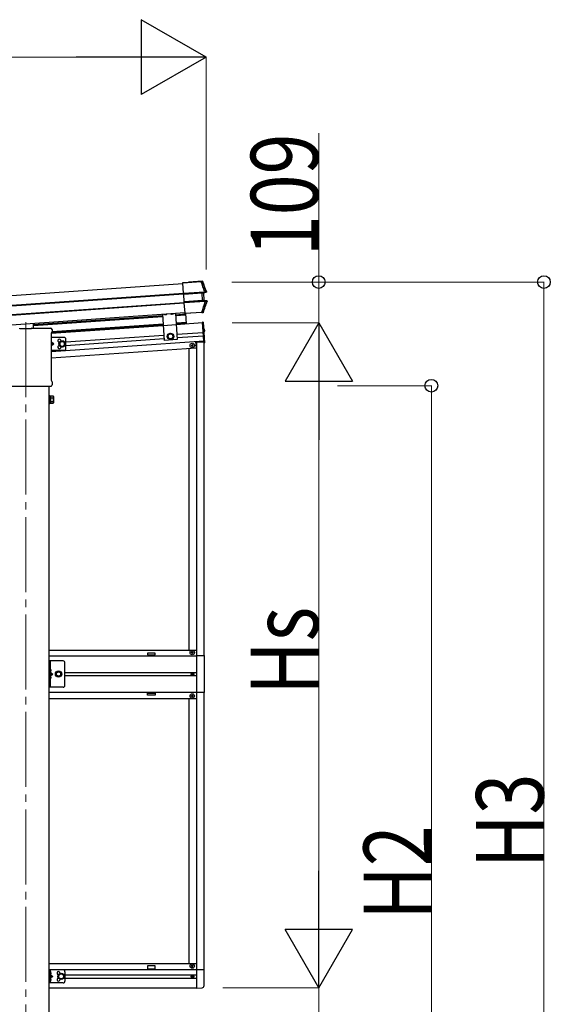
# Model space of a CAD drawing. Units: millimetres. Extents: x 0 to 33640, y 0 to 23760.
# Drawn here: x 21542 to 22956, y 5672 to 8298 of the extents above; entities that cross this region are included whole.
import ezdxf

# ---------------------------------------------------------------- set-up
doc = ezdxf.new("R2010")
doc.units = ezdxf.units.MM
doc.linetypes.add('YCENTER_1', pattern=[13, 10, -1, 1, -1])
doc.linetypes.add('YHIDDEN_1', pattern=[4, 3, -1])
for name, color, linetype, lineweight in [('YKK_12', 2, 'Continuous', 13), ('YKK_13', 4, 'Continuous', 30), ('YKK_A1', 4, 'Continuous', 30), ('YKK_D', 6, 'Continuous', 13)]:
    doc.layers.add(name, color=color, linetype=linetype, lineweight=lineweight)
doc.styles.add('text-b', font='extslim2.shx', dxfattribs={"width": 0.8, "bigfont": 'extfont2.shx'})

msp = doc.modelspace()

# ---------------------------------------------------------------- linework, layer by layer
at = {"layer": 'YKK_12', "linetype": 'YCENTER_1', "ltscale": 20}
msp.add_line((21557.8, 7491.7), (21557.8, 4133.1), dxfattribs=at)
at = {"layer": 'YKK_13', "linetype": 'Continuous'}
for p, q in [((21976.6, 7596.8), (22025.3, 7600.2)), ((21976.6, 7597), (21991, 7598)), ((21976.6, 7596.8), (21976.6, 7597)), ((21976.7, 7595.6), (21976.6, 7596.8)), ((22025.4, 7599), (21976.7, 7595.6)), ((21978.6, 7568.6), (21976.7, 7595.6)), ((21992, 7598.1), (21992.1, 7598.3)), ((22028, 7600.8), (21992.1, 7598.3)), ((22025.3, 7600.2), (22025.4, 7599)), ((22026.6, 7600.3), (22028, 7600.8)), ((22028.7, 7599.4), (22028.3, 7599.2)), ((22029.5, 7599.7), (22028.7, 7599.4)), ((22029.7, 7599.7), (22029.5, 7599.7)), ((21978.6, 7568.6), (22034.3, 7572.5)), ((21978.7, 7567), (21978.6, 7568.6)), ((22034.5, 7570.9), (21978.7, 7567)), ((21978.8, 7565.9), (21978.7, 7567)), ((21978.8, 7565.9), (22027.7, 7569.3)), ((22027.7, 7568.8), (21978.8, 7565.4)), ((21978.8, 7565.4), (21978.8, 7565.9)), ((21980.1, 7546.2), (21978.8, 7565.4)), ((22027.7, 7569.3), (22027.7, 7568.8)), ((22029.1, 7549.6), (22027.7, 7568.8)), ((22036, 7570.9), (22030.3, 7569.3)), ((22036, 7570.9), (22030.3, 7569.3)), ((22036, 7570.9), (22030.3, 7569.3)), ((22032.3, 7569.1), (22030.7, 7569)), ((22031.1, 7569.5), (22032.6, 7569.7)), ((22033.6, 7550), (22032.3, 7569.1)), ((22032.6, 7569.7), (22038.4, 7571.2)), ((22034.3, 7572.5), (22034.5, 7570.9)), ((22038.4, 7571.2), (22036.4, 7571)), ((22037.3, 7572.6), (22037.4, 7572.6)), ((22037.4, 7572.6), (22038.1, 7572.7)), ((22038.1, 7572.7), (22039.3, 7572.9)), ((21980.1, 7546.2), (22029.1, 7549.6)), ((21980.2, 7545.7), (21980.1, 7546.2)), ((22029.1, 7549.1), (21980.2, 7545.7)), ((21980.3, 7544.5), (21980.2, 7545.7)), ((21980.3, 7544.5), (22036.2, 7548.5)), ((21980.4, 7542.8), (21980.3, 7544.5)), ((22036.3, 7546.7), (21980.4, 7542.8)), ((21982.3, 7515.3), (21980.4, 7542.8)), ((22029.1, 7549.6), (22029.1, 7549.1)), ((22031.7, 7549.5), (22037.7, 7548.7)), ((22031.7, 7549.5), (22037.7, 7548.7)), ((22031.7, 7549.5), (22037.7, 7548.7)), ((22032.1, 7549.9), (22033.6, 7550)), ((22034, 7549.5), (22032.5, 7549.5)), ((22040.2, 7548.7), (22034, 7549.5)), ((22036.2, 7548.5), (22036.3, 7546.7)), ((22038.1, 7548.7), (22040.2, 7548.7)), ((22040.4, 7547), (22039.1, 7547)), ((22041.1, 7547), (22040.4, 7547)), ((22041.2, 7547.1), (22041.1, 7547)), ((21982.3, 7515.3), (22027.1, 7518.5)), ((21982.4, 7514.4), (21982.3, 7515.3)), ((22027.1, 7517.5), (21982.4, 7514.4)), ((22026, 7517.3), (21982.4, 7514.2)), ((21982.4, 7514.2), (21982.4, 7514.4)), ((22027.4, 7516.2), (22027, 7517.3)), ((22027.1, 7517.5), (22027.1, 7518.5)), ((22029.2, 7516.3), (22027.4, 7516.2)), ((22029.2, 7516.3), (22028.3, 7517.5)), ((22029.7, 7518.6), (22029.9, 7518.4)), ((22029.9, 7518.4), (22030.5, 7517.6)), ((22030.5, 7517.6), (22030.6, 7517.4)), ((21623.3, 6565.9), (21622.8, 6565.8)), ((21622.8, 6565.8), (21622.8, 6558)), ((21623.3, 6557.9), (21623.3, 6565.9)), ((21623.3, 6565.9), (21624.1, 6565.8)), ((21623.3, 6557.9), (21622.8, 6558)), ((21623.3, 6547.9), (21622.8, 6547.8)), ((21622.8, 6547.8), (21622.8, 6540)), ((21623.3, 6539.9), (21622.8, 6540)), ((21623.3, 6557.9), (21624.1, 6558)), ((21623.3, 6539.9), (21623.3, 6547.9)), ((21623.3, 6547.9), (21624.1, 6547.8)), ((21623.3, 6539.9), (21624.1, 6540)), ((21623.3, 5759.4), (21622.8, 5759.3)), ((21622.8, 5759.3), (21622.8, 5751.5)), ((21623.3, 5751.4), (21623.3, 5759.4)), ((21623.3, 5759.4), (21624.1, 5759.3)), ((21623.3, 5751.4), (21622.8, 5751.5)), ((21623.3, 5741.4), (21622.8, 5741.3)), ((21622.8, 5741.3), (21622.8, 5733.5)), ((21623.3, 5733.4), (21622.8, 5733.5)), ((21623.3, 5751.4), (21624.1, 5751.5)), ((21623.3, 5733.4), (21623.3, 5741.4)), ((21623.3, 5741.4), (21624.1, 5741.3)), ((21623.3, 5733.4), (21624.1, 5733.5))]:
    msp.add_line(p, q, dxfattribs=at)
at = {"layer": 'YKK_13'}
for p, q in [((21921.9, 7512.6), (21926.8, 7442.4)), ((21956.8, 7515), (21961.7, 7444.9)), ((21578.8, 7475.8), (21578.8, 7488.6)), ((22030.7, 7491.3), (22029.2, 7491.2)), ((22029.2, 7491.2), (22033.1, 7435.8)), ((22030.7, 7491.3), (22034.6, 7435.9)), ((21542.3, 7473.8), (21542.3, 7475.3)), ((21573.3, 7473.8), (21542.3, 7473.8)), ((21573.3, 7475.3), (21573.3, 7473.8)), ((21573.8, 7475.8), (21623.8, 7475.8)), ((21626, 7462.9), (21626, 7462.9)), ((21626, 7462.9), (21626, 7336.2)), ((21626.2, 7463.3), (21626.2, 7463.3)), ((21628, 7471.5), (21628, 7466.8)), ((21959, 7483.9), (21924.1, 7481.5)), ((22032.5, 7473.4), (22032, 7473.3)), ((22032, 7473.3), (22032.5, 7465.6)), ((22032.5, 7473.4), (22033.4, 7473.3)), ((22032.5, 7473.4), (22033, 7465.6)), ((22033, 7465.6), (22032.5, 7465.6)), ((22033, 7465.6), (22034, 7465.8)), ((21961.7, 7444.9), (21926.8, 7442.4)), ((22034.6, 7435.9), (22033.1, 7435.8)), ((21626, 7336.2), (21626, 7336.2)), ((21626.2, 7335.7), (21626.2, 7335.7)), ((21628, 7332.3), (21628, 7324.3)), ((21489.7, 7320.8), (21625.9, 7320.8)), ((21626, 7320.8), (21625.9, 7320.8)), ((21626, 7320.8), (21626, 7320.8)), ((21626, 7320.8), (21626, 7320.8)), ((21626.2, 7320.8), (21626, 7320.8)), ((21626, 7320.8), (21626, 7320.8)), ((21626.3, 7320.9), (21626.2, 7320.8)), ((21626.3, 7320.9), (21626.3, 7320.9)), ((21622.3, 7295.4), (21620.3, 7295.4)), ((21620.3, 7295.4), (21620.3, 7274.4)), ((21622.3, 7274.4), (21622.3, 7295.4)), ((21624.8, 7294.1), (21622.3, 7294.1)), ((21622.3, 7275.7), (21624.8, 7275.7)), ((21624.8, 7275.1), (21624.8, 7294.7)), ((21624.8, 7294.7), (21631, 7294.7)), ((21624.8, 7275.7), (21624.8, 7294.1)), ((21624.8, 7289.8), (21631, 7289.8)), ((21624.8, 7280), (21631, 7280)), ((21624.8, 7275.1), (21631, 7275.1)), ((21631.8, 7293.4), (21631, 7294.7)), ((21631.8, 7276.4), (21631, 7275.1)), ((21631.8, 7293.4), (21631.8, 7276.4)), ((21620.3, 7274.4), (21622.3, 7274.4))]:
    msp.add_line(p, q, dxfattribs=at)
at = {"layer": 'YKK_13', "linetype": 'YHIDDEN_1'}
for p, q in [((21928, 7511.8), (21928.5, 7513)), ((21933, 7512.1), (21932.3, 7513.3)), ((21945.9, 7513.1), (21946.4, 7514.3)), ((21950.9, 7513.4), (21950.2, 7514.5)), ((22032.4, 7470.6), (22031.9, 7469.4)), ((22032.6, 7468.3), (22031.9, 7469.4)), ((22034.6, 7471.9), (22032.4, 7470.6)), ((22035, 7467.3), (22032.6, 7468.3))]:
    msp.add_line(p, q, dxfattribs=at)
at = {"layer": 'YKK_13', "linetype": 'YCENTER_1', "ltscale": 0.5}
for p, q in [((21930.5, 7511.3), (21930.4, 7513.2)), ((21948.5, 7512.6), (21948.3, 7514.4))]:
    msp.add_line(p, q, dxfattribs=at)
at = {"layer": 'YKK_13', "linetype": 'Continuous', "ltscale": 20}
for p, q in [((21943, 7461.1), (21936.8, 7456.9)), ((21949.8, 7457.8), (21943, 7461.1)), ((21936.8, 7456.9), (21937.3, 7449.4)), ((21937.3, 7449.4), (21944.1, 7446.1)), ((21944.1, 7446.1), (21950.3, 7450.3)), ((21950.3, 7450.3), (21949.8, 7457.8)), ((21657.3, 6587.9), (21620.3, 6587.9)), ((21620.3, 5763.9), (21620.3, 5728.9)), ((21657.3, 5763.9), (21620.3, 5763.9)), ((21622.8, 5763.9), (21622.8, 5728.9)), ((21645.8, 5750.2), (21652.3, 5753.9)), ((21652.3, 5753.9), (21658.8, 5750.2)), ((21662.3, 5758.9), (21662.3, 5733.9)), ((21657.3, 5728.9), (21620.3, 5728.9)), ((21622.8, 5751.4), (21629.8, 5746.4)), ((21629.8, 5746.4), (21622.8, 5741.4)), ((21622.8, 5746.4), (21629.8, 5746.4)), ((21645.8, 5742.7), (21645.8, 5750.2)), ((21652.3, 5738.9), (21645.8, 5742.7)), ((21658.8, 5742.7), (21652.3, 5738.9)), ((21658.8, 5750.2), (21658.8, 5742.7))]:
    msp.add_line(p, q, dxfattribs=at)
at = {"layer": 'YKK_13', "linetype": 'Continuous', "ltscale": 2}
for p, q in [((21659.8, 7450.9), (21626, 7450.9)), ((21632.3, 7433.4), (21626, 7437.9)), ((21626, 7429), (21632.3, 7433.4)), ((21626, 7433.4), (21632.3, 7433.4)), ((21654.8, 7440.9), (21648.3, 7437.2)), ((21648.3, 7437.2), (21648.3, 7429.7)), ((21661.3, 7437.2), (21654.8, 7440.9)), ((21661.3, 7429.7), (21661.3, 7437.2)), ((21664.8, 7420.9), (21664.8, 7445.9)), ((21659.8, 7415.9), (21626, 7415.9)), ((21648.3, 7429.7), (21654.8, 7425.9)), ((21654.8, 7425.9), (21661.3, 7429.7))]:
    msp.add_line(p, q, dxfattribs=at)
at = {"layer": 'YKK_13', "linetype": 'Continuous', "ltscale": 0.5}
for p, q in [((21999, 7429.6), (21999, 7428.9)), ((21999, 7429.6), (22000.7, 7429.6)), ((21999, 7428.9), (22000.7, 7428.9)), ((22001.2, 7431.7), (22001.9, 7431.7)), ((22001.2, 7431.7), (22001.2, 7430.1)), ((22001.2, 7428.4), (22001.2, 7426.7)), ((22001.2, 7426.7), (22001.9, 7426.7)), ((22001.9, 7431.7), (22001.9, 7430.1)), ((22001.9, 7428.4), (22001.9, 7426.7)), ((22002.4, 7429.6), (22004, 7429.6)), ((22002.4, 7428.9), (22004, 7428.9)), ((22004, 7429.6), (22004, 7428.9)), ((21999, 6610.9), (21999, 6609.9)), ((22000, 6610.9), (21999, 6610.9)), ((21999, 6609.9), (22000, 6609.9)), ((22002, 6612.9), (22001, 6612.9)), ((22001, 6612.9), (22001, 6611.9)), ((22001, 6608.9), (22001, 6607.9)), ((22001, 6607.9), (22002, 6607.9)), ((22002, 6611.9), (22002, 6612.9)), ((22002, 6607.9), (22002, 6608.9)), ((22004, 6610.9), (22003, 6610.9)), ((22003, 6609.9), (22004, 6609.9)), ((22004, 6609.9), (22004, 6610.9)), ((22012.5, 6601.9), (22033.2, 6601.9)), ((22012.5, 6601.9), (22012.5, 6503.9)), ((22033.2, 6601.9), (22033.2, 6503.9)), ((21620.3, 6517.9), (21620.3, 6587.9)), ((21622.8, 6587.9), (21622.8, 6517.9)), ((21662.3, 6522.9), (21662.3, 6582.9)), ((21622.8, 6557.9), (21629.8, 6552.9)), ((21622.8, 6552.9), (21629.8, 6552.9)), ((21622.8, 6547.9), (21629.8, 6552.9)), ((21641.5, 6559.4), (21637.8, 6552.9)), ((21637.8, 6552.9), (21641.5, 6546.4)), ((21649, 6559.4), (21641.5, 6559.4)), ((21641.5, 6546.4), (21649, 6546.4)), ((21652.8, 6552.9), (21649, 6559.4)), ((21649, 6546.4), (21652.8, 6552.9)), ((22000.5, 6552), (22000.5, 6552.8)), ((22000.5, 6552.8), (22001.3, 6552.8)), ((22001.3, 6552), (22000.5, 6552)), ((22002.1, 6553.6), (22002.1, 6554.5)), ((22002.1, 6554.5), (22002.9, 6554.5)), ((22002.1, 6550.4), (22002.1, 6551.2)), ((22002.9, 6550.4), (22002.1, 6550.4)), ((22002.9, 6554.5), (22002.9, 6553.6)), ((22002.9, 6551.2), (22002.9, 6550.4)), ((22003.8, 6552.8), (22004.6, 6552.8)), ((22004.6, 6552), (22003.8, 6552)), ((22004.6, 6552.8), (22004.6, 6552)), ((21657.3, 6517.9), (21620.3, 6517.9)), ((21999, 6493.9), (21999, 6494.9)), ((21999, 6494.9), (22000, 6494.9)), ((22000, 6493.9), (21999, 6493.9)), ((22001, 6495.9), (22001, 6496.9)), ((22001, 6496.9), (22002, 6496.9)), ((22001, 6491.9), (22001, 6492.9)), ((22002, 6491.9), (22001, 6491.9)), ((22002, 6496.9), (22002, 6495.9)), ((22002, 6492.9), (22002, 6491.9)), ((22003, 6494.9), (22004, 6494.9)), ((22004, 6493.9), (22003, 6493.9)), ((22004, 6494.9), (22004, 6493.9)), ((22033.2, 6503.9), (22012.5, 6503.9)), ((21999, 5773.6), (21999, 5774.3)), ((22000.7, 5774.3), (21999, 5774.3)), ((22000.7, 5773.6), (21999, 5773.6)), ((22001.9, 5776.4), (22001.2, 5776.4)), ((22001.2, 5774.8), (22001.2, 5776.4)), ((22001.2, 5771.4), (22001.2, 5773.1)), ((22001.9, 5771.4), (22001.2, 5771.4)), ((22001.9, 5774.8), (22001.9, 5776.4)), ((22001.9, 5771.4), (22001.9, 5773.1)), ((22004, 5774.3), (22002.4, 5774.3)), ((22004, 5773.6), (22002.4, 5773.6)), ((22004, 5773.6), (22004, 5774.3)), ((22012.5, 5764.6), (22033, 5764.6)), ((22012.5, 5764.6), (22012.5, 5715.4)), ((22033, 5721.7), (22033, 5764.6)), ((22000.5, 5746.8), (22000.5, 5746.1)), ((22000.5, 5746.8), (22001.7, 5746.8)), ((22000.5, 5746.1), (22001.7, 5746.1)), ((22002.2, 5748.5), (22002.9, 5748.5)), ((22002.2, 5748.5), (22002.2, 5747.3)), ((22002.2, 5745.6), (22002.2, 5744.4)), ((22002.2, 5744.4), (22002.9, 5744.4)), ((22002.9, 5748.5), (22002.9, 5747.3)), ((22002.9, 5745.6), (22002.9, 5744.4)), ((22003.4, 5746.8), (22004.6, 5746.8)), ((22003.4, 5746.1), (22004.6, 5746.1)), ((22004.6, 5746.8), (22004.6, 5746.1)), ((22012.5, 5715.4), (22027.8, 5716.2))]:
    msp.add_line(p, q, dxfattribs=at)
at = {"layer": 'YKK_13', "linetype": 'YHIDDEN_1', "ltscale": 0.5}
for p, q in [((21622.4, 6561.9), (21623, 6563.1)), ((21622.4, 6561.9), (21623, 6560.7)), ((21622.4, 6543.9), (21623, 6545.1)), ((21622.4, 6543.9), (21623, 6542.7)), ((21623, 6563.1), (21625.2, 6564.2)), ((21623, 6560.7), (21625.2, 6559.6)), ((21623, 6545.1), (21625.2, 6546.2)), ((21623, 6542.7), (21625.2, 6541.6)), ((21622.4, 5755.4), (21623, 5756.6)), ((21622.4, 5755.4), (21623, 5754.2)), ((21623, 5756.6), (21625.2, 5757.7)), ((21623, 5754.2), (21625.2, 5753.1)), ((21622.4, 5737.4), (21623, 5738.6)), ((21622.4, 5737.4), (21623, 5736.2)), ((21623, 5738.6), (21625.2, 5739.7)), ((21623, 5736.2), (21625.2, 5735.1))]:
    msp.add_line(p, q, dxfattribs=at)
at = {"layer": 'YKK_13', "linetype": 'Continuous', "ltscale": 20}
for centre, radius in [((21943.6, 7453.6), 8.5), ((21943.6, 7453.6), 7.5), ((21943.6, 7453.6), 6.5), ((21645.3, 6552.9), 8.5), ((21645.3, 6552.9), 7.5), ((21652.3, 5746.4), 8.5), ((21652.3, 5746.4), 7.5), ((21652.3, 5746.4), 6.5)]:
    msp.add_circle(centre, radius, dxfattribs=at)
at = {"layer": 'YKK_13', "linetype": 'Continuous', "ltscale": 2}
for radius in [8.5, 7.7, 6.5]:
    msp.add_circle((21654.8, 7433.4), radius, dxfattribs=at)
at = {"layer": 'YKK_13', "linetype": 'Continuous', "ltscale": 0.5}
for centre, radius in [((22001.5, 7429.2), 5.9), ((22001.5, 6610.4), 5.9), ((21645.3, 6552.9), 6.5), ((21645.3, 6552.9), 5.5), ((22002.5, 6552.4), 3.75), ((22001.5, 6494.4), 5.9), ((22001.5, 5773.9), 5.9), ((22002.5, 5746.4), 3.75)]:
    msp.add_circle(centre, radius, dxfattribs=at)
at = {"layer": 'YKK_13', "linetype": 'Continuous'}
for centre, radius, start, end in [((22026.7, 7598.6), 1.7, 21.2438, 93.9024), ((21561.9, 7417.6), 502, 18.0204, 21.2776), ((22031.2, 7569), 0.5, 105.0747, 184.0524), ((22036, 7572.2), 1.3, 285.0929, 18.0716), ((21563.5, 7701.1), 502, 338.5332, 342.1318), ((22032.6, 7550), 0.5, 183.9476, 262.9253), ((22037.9, 7547.4), 1.3, 342.0752, 82.8923), ((22028.2, 7519.2), 1.7, 274.1454, 338.4802), ((21623.9, 6564.9), 0.9, 32.0559, 80), ((21623.9, 6558.9), 0.9, 280, 327.9441), ((21623.9, 6546.9), 0.9, 32.0559, 80), ((21623.9, 6540.9), 0.9, 280, 327.9441), ((21619.2, 6561.9), 6.5, 327.9441, 32.0559), ((21619.2, 6543.9), 6.5, 327.9441, 32.0559), ((21623.9, 5758.4), 0.9, 32.0559, 80), ((21623.9, 5752.4), 0.9, 280, 327.9441), ((21619.2, 5755.4), 6.5, 327.9441, 32.0559), ((21623.9, 5740.4), 0.9, 32.0559, 80), ((21623.9, 5734.4), 0.9, 280, 327.9441), ((21619.2, 5737.4), 6.5, 327.9441, 32.0559)]:
    msp.add_arc(centre, radius, start, end, dxfattribs=at)
at = {"layer": 'YKK_13', "linetype": 'Continuous', "ltscale": 0.5}
for centre, radius, start, end in [((21930, 7519.2), 7.7, 236.3923, 311.6077), ((21947.9, 7520.5), 7.7, 236.3923, 311.6077), ((22000.7, 7430.1), 0.5, 270, 0), ((22000.7, 7428.4), 0.5, 0, 90), ((22002.4, 7430.1), 0.5, 180, 270), ((22002.4, 7428.4), 0.5, 90, 180), ((22000, 6611.9), 1, 270, 0), ((22000, 6608.9), 1, 0, 90), ((22003, 6611.9), 1, 180, 270), ((22003, 6608.9), 1, 90, 180), ((21657.3, 6582.9), 5, 0, 90), ((22001.3, 6553.6), 0.82, 270, 0), ((22001.3, 6551.2), 0.82, 0, 90), ((22003.8, 6553.6), 0.82, 180, 270), ((22003.8, 6551.2), 0.82, 90, 180), ((21657.3, 6522.9), 5, 270, 0), ((22000, 6495.9), 1, 270, 0), ((22000, 6492.9), 1, 0, 90), ((22003, 6495.9), 1, 180, 270), ((22003, 6492.9), 1, 90, 180), ((21657.3, 5758.9), 5, 0, 90), ((22000.7, 5774.8), 0.5, 270, 0), ((22000.7, 5773.1), 0.5, 0, 90), ((22002.4, 5774.8), 0.5, 180, 270), ((22002.4, 5773.1), 0.5, 90, 180), ((21657.3, 5733.9), 5, 270, 0), ((22001.7, 5747.3), 0.5, 270, 0), ((22001.7, 5745.6), 0.5, 0, 90), ((22003.4, 5747.3), 0.5, 180, 270), ((22003.4, 5745.6), 0.5, 90, 180), ((22027.5, 5721.7), 5.5, 273, 0)]:
    msp.add_arc(centre, radius, start, end, dxfattribs=at)
at = {"layer": 'YKK_13'}
for centre, radius, start, end in [((21623.8, 7471.5), 4.25, 0, 90), ((21626.5, 7462.9), 0.5, 125.4173, 179.9537), ((21623.8, 7466.8), 4.25, 305.3764, 0), ((22033.3, 7472.4), 0.9, 34.6359, 84), ((22033.7, 7466.7), 0.9, 284, 333.3641), ((22028.7, 7469.2), 6.5, 333.3641, 34.6359), ((21626.5, 7336.2), 0.5, 180.0471, 234.5819), ((21623.8, 7332.3), 4.25, 0, 54.6236), ((21623.8, 7324.3), 4.25, 306.8889, 0), ((21627.4, 7292.2), 4.34, 325.6158, 34.3842), ((21615.5, 7284.9), 16.2, 342.412, 17.588), ((21627.4, 7277.5), 4.34, 325.6158, 34.3842)]:
    msp.add_arc(centre, radius, start, end, dxfattribs=at)
at = {"layer": 'YKK_13', "linetype": 'Continuous', "ltscale": 2}
for centre, radius, start, end in [((21647.8, 7441.9), 4.25, 353.7057, 265.2392), ((21659.8, 7445.9), 5, 0, 90), ((21647.8, 7424.9), 4.25, 94.7608, 6.2943), ((21659.8, 7420.9), 5, 270, 0)]:
    msp.add_arc(centre, radius, start, end, dxfattribs=at)
at = {"layer": 'YKK_13', "linetype": 'Continuous', "ltscale": 20}
for centre, start, end in [((21645.3, 5754.9), 353.7057, 265.2392), ((21645.3, 5737.9), 94.7608, 6.2943)]:
    msp.add_arc(centre, 4.25, start, end, dxfattribs=at)
at = {"layer": 'YKK_13', "linetype": 'Continuous'}
for centre, major_axis, ratio, start_param, end_param in [((21991, 7598), (0.998, 0.07), 0.017595, 4.712227, 6.274389), ((22027.8, 7568.6), (3.49, 0.24), 0.19438, 0.7467, 1.570796), ((22027.8, 7568.2), (2.99, 0.21), 0.226777, 0.727812, 1.570796), ((22027.8, 7568.1), (2.95, 0.89), 0.009865, 0.058849, 0.725575), ((22027.7, 7568.6), (3.44, 0.92), 0.008567, 0.059421, 0.707357), ((22032.8, 7569.2), (-0.497, -0.059), 0.99813, 4.855652, 6.234289), ((22029, 7550.3), (2.99, 0.21), 0.226777, 4.712389, 5.555373), ((22029.1, 7549.8), (3.49, 0.24), 0.19438, 4.712389, 5.536486), ((22029, 7550.4), (3.04, -0.47), 0.009865, 5.55761, 6.224336), ((22029, 7549.9), (3.54, -0.43), 0.008567, 5.575828, 6.223764), ((22034.1, 7550), (-0.501, -0.01), 0.99813, 0.048896, 1.427533), ((22026, 7517.2), (0.998, 0.07), 0.06113, 0.017979, 1.571247)]:
    msp.add_ellipse(centre, major_axis=major_axis, ratio=ratio, start_param=start_param, end_param=end_param, dxfattribs=at)
at = {"layer": 'YKK_13'}
for centre, major_axis, ratio, start_param, end_param in [((21541.8, 7475.3), (0.481, -0.181), 0.828259, 1.994744, 1.996569), ((21541.8, 7475.3), (0.354, 0.354), 0.999467, 5.499651, 7.06672), ((21541.8, 7475.3), (-0.181, 0.481), 0.828259, 4.286616, 4.288442), ((21573.8, 7475.3), (0.354, -0.354), 0.999467, 2.358058, 3.925127), ((21573.7, 7475.3), (0.181, 0.481), 0.828259, 1.994744, 1.996569), ((21573.7, 7475.3), (0.481, 0.181), 0.828259, 1.145024, 1.146849)]:
    msp.add_ellipse(centre, major_axis=major_axis, ratio=ratio, start_param=start_param, end_param=end_param, dxfattribs=at)
at = {"layer": 'YKK_13', "linetype": 'Continuous'}
for points, knots in [([(22025.3, 7600.2), (22025.5, 7600.2), (22025.6, 7600.2), (22025.9, 7600.2), (22026.1, 7600.2), (22026.3, 7600.2), (22026.4, 7600.3), (22026.5, 7600.3), (22026.6, 7600.3), (22026.6, 7600.3)], [0, 0, 0, 0, 0.25, 0.25, 0.5, 0.5, 0.75, 0.75, 1, 1, 1, 1]), ([(22028.3, 7599.2), (22028.2, 7599.2), (22028.1, 7599.3), (22027.9, 7599.3), (22027.8, 7599.3), (22027.6, 7599.3), (22027.5, 7599.3), (22027.2, 7599.3), (22027.1, 7599.2), (22026.8, 7599.2), (22026.6, 7599.2), (22026.3, 7599.1), (22026.1, 7599.1), (22025.8, 7599), (22025.6, 7599), (22025.4, 7599)], [0, 0, 0, 0, 0.25, 0.25, 0.375, 0.375, 0.5, 0.5, 0.625, 0.625, 0.75, 0.75, 0.875, 0.875, 1, 1, 1, 1]), ([(22028, 7600.8), (22028.2, 7600.8), (22028.4, 7600.8), (22028.7, 7600.7), (22028.9, 7600.7), (22029.3, 7600.4), (22029.6, 7600.1), (22029.7, 7599.7)], [0, 0, 0, 0, 0.25, 0.25, 0.5, 0.5, 1, 1, 1, 1]), ([(22030.3, 7569.3), (22030.2, 7569.3), (22030.1, 7569.2), (22030, 7569), (22030, 7568.9), (22030, 7568.8)], [0, 0, 0, 0, 0.5, 0.5, 1, 1, 1, 1]), ([(22030.3, 7569.3), (22030.2, 7569.3), (22030.1, 7569.2), (22030, 7569), (22030, 7568.9), (22030, 7568.8)], [0, 0, 0, 0, 0.5, 0.5, 1, 1, 1, 1]), ([(22030.3, 7569.3), (22030.2, 7569.3), (22030.1, 7569.2), (22030, 7569), (22030, 7568.9), (22030, 7568.8)], [0, 0, 0, 0, 0.5, 0.5, 1, 1, 1, 1]), ([(22034.3, 7572.5), (22034.6, 7572.6), (22034.8, 7572.6), (22035.3, 7572.6), (22035.5, 7572.7), (22036, 7572.7), (22036.2, 7572.7), (22036.5, 7572.7), (22036.7, 7572.7), (22036.8, 7572.6)], [0, 0, 0, 0, 0.25, 0.25, 0.5, 0.5, 0.75, 0.75, 1, 1, 1, 1]), ([(22036, 7570.9), (22035.9, 7570.9), (22035.8, 7570.9), (22035.6, 7570.9), (22035.5, 7570.9), (22035.2, 7571), (22035.1, 7571), (22034.8, 7571), (22034.6, 7570.9), (22034.5, 7570.9)], [0, 0, 0, 0, 0.25, 0.25, 0.5, 0.5, 0.75, 0.75, 1, 1, 1, 1]), ([(22036.1, 7570.9), (22036.1, 7570.9), (22036.2, 7570.9), (22036.4, 7571), (22036.4, 7571.1), (22036.6, 7571.2), (22036.7, 7571.4), (22036.8, 7571.6), (22036.9, 7571.7), (22036.9, 7571.9), (22036.9, 7572), (22036.9, 7572.3), (22036.9, 7572.5), (22036.8, 7572.6)], [0, 0, 0, 0, 0.125, 0.125, 0.25, 0.25, 0.5, 0.5, 0.625, 0.625, 0.75, 0.75, 1, 1, 1, 1]), ([(22036.1, 7570.9), (22036.1, 7570.9), (22036.2, 7570.9), (22036.4, 7571), (22036.4, 7571.1), (22036.6, 7571.2), (22036.7, 7571.4), (22036.8, 7571.6), (22036.9, 7571.7), (22036.9, 7571.9), (22036.9, 7572), (22036.9, 7572.3), (22036.9, 7572.5), (22036.8, 7572.6)], [0, 0, 0, 0, 0.125, 0.125, 0.25, 0.25, 0.5, 0.5, 0.625, 0.625, 0.75, 0.75, 1, 1, 1, 1]), ([(22036.1, 7570.9), (22036.1, 7570.9), (22036.2, 7570.9), (22036.4, 7571), (22036.4, 7571.1), (22036.6, 7571.2), (22036.7, 7571.4), (22036.8, 7571.6), (22036.9, 7571.7), (22036.9, 7571.9), (22036.9, 7572), (22036.9, 7572.3), (22036.9, 7572.5), (22036.8, 7572.6)], [0, 0, 0, 0, 0.125, 0.125, 0.25, 0.25, 0.5, 0.5, 0.625, 0.625, 0.75, 0.75, 1, 1, 1, 1]), ([(22036.8, 7572.6), (22037, 7572.7), (22037.1, 7572.7), (22037.2, 7572.7), (22037.3, 7572.6), (22037.3, 7572.6)], [0, 0, 0, 0, 0.5, 0.5, 1, 1, 1, 1]), ([(22039.3, 7572.9), (22039.3, 7572.8), (22039.3, 7572.7), (22039.4, 7572.5), (22039.4, 7572.4), (22039.3, 7572.2), (22039.3, 7572), (22039.1, 7571.7), (22039, 7571.6), (22038.7, 7571.3), (22038.6, 7571.3), (22038.4, 7571.2)], [0, 0, 0, 0, 0.125, 0.125, 0.25, 0.25, 0.5, 0.5, 0.75, 0.75, 1, 1, 1, 1]), ([(22031.7, 7549.5), (22031.6, 7549.6), (22031.5, 7549.6), (22031.4, 7549.8), (22031.3, 7549.9), (22031.3, 7550)], [0, 0, 0, 0, 0.5, 0.5, 1, 1, 1, 1]), ([(22031.7, 7549.5), (22031.6, 7549.6), (22031.5, 7549.6), (22031.4, 7549.8), (22031.3, 7549.9), (22031.3, 7550)], [0, 0, 0, 0, 0.5, 0.5, 1, 1, 1, 1]), ([(22031.7, 7549.5), (22031.6, 7549.6), (22031.5, 7549.6), (22031.4, 7549.8), (22031.3, 7549.9), (22031.3, 7550)], [0, 0, 0, 0, 0.5, 0.5, 1, 1, 1, 1]), ([(22036.2, 7548.5), (22036.4, 7548.5), (22036.5, 7548.5), (22036.8, 7548.5), (22037, 7548.5), (22037.2, 7548.6), (22037.4, 7548.6), (22037.6, 7548.7), (22037.6, 7548.7), (22037.7, 7548.7)], [0, 0, 0, 0, 0.25, 0.25, 0.5, 0.5, 0.75, 0.75, 1, 1, 1, 1]), ([(22038.8, 7546.9), (22038.7, 7546.9), (22038.5, 7546.8), (22038.1, 7546.8), (22037.9, 7546.7), (22037.5, 7546.7), (22037.3, 7546.7), (22036.8, 7546.7), (22036.6, 7546.7), (22036.3, 7546.7)], [0, 0, 0, 0, 0.25, 0.25, 0.5, 0.5, 0.75, 0.75, 1, 1, 1, 1]), ([(22037.8, 7548.7), (22037.9, 7548.7), (22038, 7548.7), (22038.1, 7548.6), (22038.2, 7548.6), (22038.5, 7548.4), (22038.6, 7548.3), (22038.8, 7547.9), (22038.8, 7547.7), (22038.9, 7547.4), (22038.9, 7547.3), (22038.8, 7547.1), (22038.8, 7547), (22038.8, 7546.9)], [0, 0, 0, 0, 0.125, 0.125, 0.25, 0.25, 0.5, 0.5, 0.75, 0.75, 0.875, 0.875, 1, 1, 1, 1]), ([(22037.8, 7548.7), (22037.9, 7548.7), (22037.9, 7548.7), (22038, 7548.7), (22038, 7548.7), (22038.1, 7548.7)], [0, 0, 0, 0, 0.5, 0.5, 1, 1, 1, 1]), ([(22037.8, 7548.7), (22037.9, 7548.7), (22038, 7548.7), (22038.1, 7548.6), (22038.2, 7548.6), (22038.5, 7548.4), (22038.6, 7548.3), (22038.8, 7547.9), (22038.8, 7547.7), (22038.9, 7547.4), (22038.9, 7547.3), (22038.8, 7547.1), (22038.8, 7547), (22038.8, 7546.9)], [0, 0, 0, 0, 0.125, 0.125, 0.25, 0.25, 0.5, 0.5, 0.75, 0.75, 0.875, 0.875, 1, 1, 1, 1]), ([(22037.8, 7548.7), (22037.9, 7548.7), (22038, 7548.7), (22038.1, 7548.6), (22038.2, 7548.6), (22038.5, 7548.4), (22038.6, 7548.3), (22038.8, 7547.9), (22038.8, 7547.7), (22038.9, 7547.4), (22038.9, 7547.3), (22038.8, 7547.1), (22038.8, 7547), (22038.8, 7546.9)], [0, 0, 0, 0, 0.125, 0.125, 0.25, 0.25, 0.5, 0.5, 0.75, 0.75, 0.875, 0.875, 1, 1, 1, 1]), ([(22039.1, 7547), (22039.1, 7547), (22039.1, 7547), (22039, 7546.9), (22038.9, 7546.9), (22038.8, 7546.9)], [0, 0, 0, 0, 0.5, 0.5, 1, 1, 1, 1]), ([(22040.2, 7548.7), (22040.3, 7548.7), (22040.4, 7548.7), (22040.5, 7548.6), (22040.6, 7548.6), (22040.9, 7548.4), (22041, 7548.3), (22041.2, 7548.1), (22041.2, 7548), (22041.3, 7547.8), (22041.3, 7547.7), (22041.3, 7547.4), (22041.3, 7547.2), (22041.2, 7547.1)], [0, 0, 0, 0, 0.125, 0.125, 0.25, 0.25, 0.5, 0.5, 0.625, 0.625, 0.75, 0.75, 1, 1, 1, 1]), ([(22027.1, 7518.5), (22027.4, 7518.4), (22027.7, 7518.4), (22028.2, 7518.4), (22028.3, 7518.4), (22028.6, 7518.4), (22028.7, 7518.4), (22029, 7518.4), (22029.1, 7518.4), (22029.3, 7518.4), (22029.4, 7518.4), (22029.5, 7518.5), (22029.6, 7518.5), (22029.7, 7518.5), (22029.7, 7518.6), (22029.7, 7518.6)], [0, 0, 0, 0, 0.25, 0.25, 0.375, 0.375, 0.5, 0.5, 0.625, 0.625, 0.75, 0.75, 0.875, 0.875, 1, 1, 1, 1]), ([(22028.3, 7517.5), (22028.3, 7517.5), (22028.2, 7517.5), (22028.1, 7517.5), (22028.1, 7517.5), (22027.8, 7517.5), (22027.7, 7517.5), (22027.4, 7517.5), (22027.3, 7517.5), (22027.1, 7517.5)], [0, 0, 0, 0, 0.25, 0.25, 0.5, 0.5, 0.75, 0.75, 1, 1, 1, 1]), ([(22030.6, 7517.4), (22030.6, 7517.2), (22030.5, 7517.1), (22030.3, 7516.8), (22030.2, 7516.7), (22029.9, 7516.5), (22029.8, 7516.4), (22029.5, 7516.3), (22029.3, 7516.3), (22029.2, 7516.3)], [0, 0, 0, 0, 0.25, 0.25, 0.5, 0.5, 0.75, 0.75, 1, 1, 1, 1])]:
    msp.add_open_spline(points, degree=3, knots=knots, dxfattribs=at)
for points in [[(22034.3, 7572.5), (22031.6, 7581.5), (22028.6, 7590.3), (22025.4, 7599)], [(22028.3, 7599.2), (22031.5, 7590.5), (22034.5, 7581.6), (22037.3, 7572.6)], [(22030.3, 7569.3), (22030.3, 7569.3), (22030.3, 7569.3), (22030.3, 7569.3)], [(22030.3, 7569.3), (22030.3, 7569.3), (22030.3, 7569.3), (22030.3, 7569.3)], [(22030.3, 7569.3), (22030.3, 7569.3), (22030.3, 7569.3), (22030.3, 7569.3)], [(22036.1, 7570.9), (22036, 7570.9), (22036, 7570.9), (22036, 7570.9)], [(22027.1, 7518.5), (22030.4, 7527.7), (22033.5, 7537.1), (22036.3, 7546.7)], [(22039.1, 7547), (22036.2, 7537.4), (22033.1, 7527.9), (22029.7, 7518.6)], [(22031.7, 7549.5), (22031.7, 7549.5), (22031.7, 7549.5), (22031.7, 7549.5)], [(22031.7, 7549.5), (22031.7, 7549.5), (22031.7, 7549.5), (22031.7, 7549.5)], [(22031.7, 7549.5), (22031.7, 7549.5), (22031.7, 7549.5), (22031.7, 7549.5)], [(22037.7, 7548.7), (22037.7, 7548.7), (22037.8, 7548.7), (22037.8, 7548.7)], [(22037.7, 7548.7), (22037.7, 7548.7), (22037.8, 7548.7), (22037.8, 7548.7)]]:
    msp.add_open_spline(points, degree=3, dxfattribs=at)
at = {"layer": 'YKK_A1'}
for p, q in [((17078.5, 7252.1), (21976.8, 7594.6)), ((17080.3, 7226.2), (21978.6, 7568.7)), ((17080.4, 7224.8), (21978.7, 7567.3)), ((17082.1, 7201.6), (21980.3, 7544.1)), ((17082.2, 7200.1), (21980.4, 7542.7)), ((17084, 7174.3), (21982.2, 7516.8)), ((21957.1, 7511.4), (21984.5, 7513.3)), ((21957.2, 7509.4), (21984.6, 7511.3)), ((21986.3, 7487.2), (21984.4, 7514.4)), ((21578.8, 7484.9), (21922.2, 7508.9)), ((21578.8, 7483), (21922.3, 7507)), ((21628, 7466.4), (21923.7, 7487.1)), ((21958.6, 7489.6), (21986, 7491.5)), ((21958.8, 7487.3), (21986.2, 7489.2)), ((21958.9, 7485.3), (22029.3, 7490.2)), ((22032.7, 7441.8), (22029.3, 7490.2)), ((21626, 7462), (21924, 7482.8)), ((21627, 7464.1), (21923.8, 7484.8)), ((21960.7, 7459.3), (22031.1, 7464.3)), ((21626, 7413.4), (22032.7, 7441.8)), ((21664.8, 7438.6), (21925.8, 7456.9)), ((21664.8, 7429.6), (21926.4, 7447.9)), ((21961.3, 7450.4), (22031.7, 7455.3)), ((22010.6, 7440.3), (22011.8, 7423.4)), ((21626, 7396.4), (22011.8, 7423.4)), ((21620.3, 4183.7), (21620.3, 7320.8)), ((21902.5, 6608.9), (21882.5, 6608.9)), ((21882.5, 6608.9), (21882.5, 6603.9)), ((21882.5, 6603.9), (21902.5, 6603.9)), ((21902.5, 6603.9), (21902.5, 6608.9)), ((21882.5, 6501.9), (21902.5, 6501.9)), ((21882.5, 6496.9), (21882.5, 6501.9)), ((21902.5, 6496.9), (21882.5, 6496.9)), ((21902.5, 6501.9), (21902.5, 6496.9)), ((21902.5, 5774.9), (21882.5, 5774.9)), ((21882.5, 5774.9), (21882.5, 5766.9)), ((21882.5, 5766.9), (21902.5, 5766.9)), ((21902.5, 5766.9), (21902.5, 5774.9))]:
    msp.add_line(p, q, dxfattribs=at)
at = {"layer": 'YKK_A1', "linetype": 'Continuous', "ltscale": 0.5}
for p, q in [((22010.7, 7438.7), (22032.5, 7438.7)), ((22012.5, 7438.7), (22012.5, 6601.9)), ((22032.5, 7438.7), (22032.5, 6601.9)), ((21992.5, 7422.1), (21992.5, 6616.9)), ((21620.3, 6616.9), (22012.5, 6616.9)), ((21620.3, 6601.4), (22012.5, 6601.4)), ((21662.3, 6556.9), (22012.5, 6556.9)), ((22012.5, 6547.9), (21662.3, 6547.9)), ((22012.5, 6503.4), (21620.3, 6503.4)), ((21620.3, 6487.9), (22012.5, 6487.9)), ((21992.5, 6487.9), (21992.5, 5780.4)), ((22012.5, 6503.9), (22012.5, 5715.4)), ((22032.5, 6503.9), (22032.5, 5764.6)), ((21620.3, 5780.4), (22012.5, 5780.4)), ((22012.5, 5780.4), (22012.5, 5764.4)), ((21620.3, 5764.4), (22012.5, 5764.4)), ((21662.1, 5750.9), (22012.5, 5750.9)), ((21662.1, 5741.9), (22012.5, 5741.9)), ((21620.3, 5715.9), (22012.5, 5715.9))]:
    msp.add_line(p, q, dxfattribs=at)
at = {"layer": 'YKK_D', "lineweight": -2}
for p, q in [((22038.8, 8198.3), (21865.6, 8298.3)), ((21865.6, 8298.3), (21865.6, 8098.3)), ((22038.8, 8198.3), (21692.4, 8198.3)), ((22038.8, 8198.3), (21865.6, 8098.3)), ((22338.8, 7489.7), (22248.8, 7333.8)), ((22338.8, 7489.7), (22428.8, 7333.8)), ((22338.8, 7489.7), (22338.8, 7177.9)), ((22248.8, 7333.8), (22428.8, 7333.8)), ((22338.8, 5715.9), (22338.8, 6027.7)), ((22338.8, 5715.9), (22248.8, 5871.8)), ((22428.8, 5871.8), (22248.8, 5871.8)), ((22338.8, 5715.9), (22428.8, 5871.8))]:
    msp.add_line(p, q, dxfattribs=at)
at = {"layer": 'YKK_D'}
for p, q in [((17174.2, 8198.3), (21838.8, 8198.3)), ((22038.8, 7631.6), (22038.8, 8199.3)), ((22338.8, 7598.3), (22338.8, 7995.2)), ((22107.4, 7598.3), (22939.8, 7598.3)), ((22107.8, 7598.3), (22339.8, 7598.3)), ((22338.8, 7489.7), (22338.8, 7598.3)), ((22938.8, 7598.3), (22938.8, 4683.7)), ((22107.8, 7489.7), (22339.8, 7489.7)), ((22107.8, 7489.7), (22339.8, 7489.7)), ((22338.8, 7309.7), (22338.8, 5895.9)), ((22388.8, 7321.9), (22639.8, 7321.9)), ((22638.8, 7321.9), (22638.8, 4683.7)), ((22082.7, 5715.9), (22339.8, 5715.9)), ((22082.7, 5715.9), (22339.8, 5715.9)), ((22338.8, 5715.9), (22338.8, 4683.7))]:
    msp.add_line(p, q, dxfattribs=at)
at = {"layer": 'YKK_D', "linetype": 'ByBlock', "lineweight": -2}
for centre in [(22338.8, 7598.3), (22938.8, 7598.3), (22638.8, 7321.9)]:
    msp.add_circle(centre, 17, dxfattribs=at)

# ---------------------------------------------------------------- texts
at = {"layer": 'YKK_D', "style": 'text-b', "width": 0.8}
for s, p in [('109', (22337.5, 7667.5)), ('Hs', (22337.5, 6497.2)), ('H3', (22938.1, 6035.4)), ('H2', (22638.1, 5897.2))]:
    msp.add_text(s, height=180, rotation=90, dxfattribs=at).set_placement(p)

doc.saveas('drawing.dxf')
